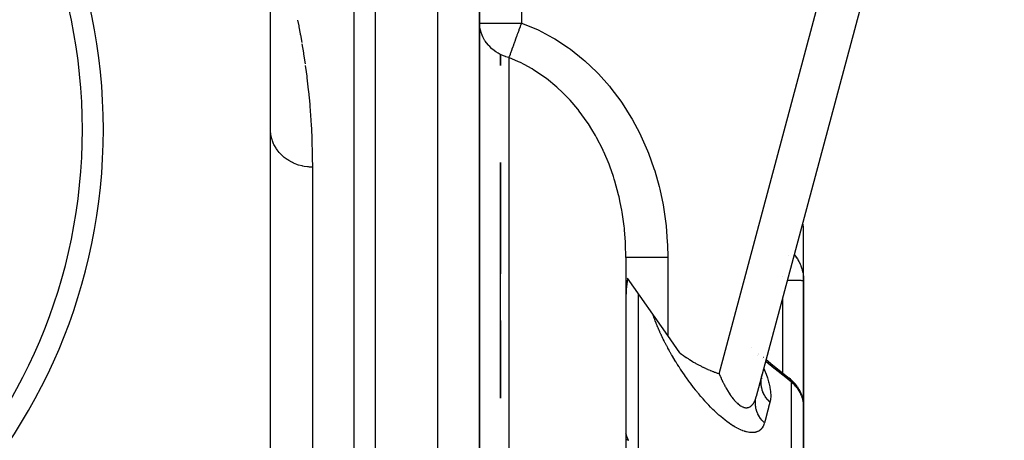
# Model space of a CAD drawing. Units: millimetres. Extents: x -302 to 494, y -331 to 331.
# Drawn here: x 23 to 70, y 32 to 52 of the extents above; entities that cross this region are included whole.
import ezdxf

# ---------------------------------------------------------------- set-up
doc = ezdxf.new("R2010")
doc.units = ezdxf.units.MM
doc.linetypes.add('DASHED', pattern=[9.652, 8.128, -1.524])
doc.layers.add('nevidi', color=4, linetype='DASHED')

msp = doc.modelspace()

# ---------------------------------------------------------------- linework, layer by layer
at = {"color": 2}
for p, q in [((39.001, 6.042), (39.001, 91.75)), ((70.103, 78.268), (58.236, 33.982)), ((70.103, 78.268), (58.236, 33.982)), ((44.998, 20.021), (44.998, 77.752)), ((35, 30.007), (35, 63.493)), ((45, 57.098), (45, 49.224)), ((45, 57.098), (45, 49.224)), ((46, 50.347), (46, 49.82)), ((46, 49.82), (46, 50.347)), ((45, 49.224), (45, 20.331)), ((46, 45.175), (46, 39.85)), ((46, 39.85), (46, 45.175)), ((46, 39.85), (46, 45.175)), ((46, 45.175), (46, 39.85)), ((46, 39.85), (46, 45.175)), ((60.5, 39.522), (60.5, 41.922)), ((60.5, 39.522), (60.5, 41.922)), ((52, 40.625), (52, -7.114)), ((52, 40.625), (52, -7.114)), ((46, 33.9), (46, 39.85)), ((46, 33.9), (46, 39.85)), ((46, 33.9), (46, 39.85)), ((54, 36.897), (52.077, 39.643)), ((60.5, 39.522), (60.5, 33.527)), ((60.5, 33.527), (60.5, 39.522)), ((46, 37.625), (46, 33.9)), ((46, 37.625), (46, 33.9)), ((54.579, 36.07), (54, 36.897)), ((58.344, 36.059), (58.345, 36.058)), ((58.574, 35.861), (58.575, 35.86)), ((58.485, 34.844), (58.495, 34.938)), ((58.486, 34.902), (58.505, 34.984)), ((58.495, 34.822), (58.492, 34.906)), ((58.511, 35.025), (58.514, 35.043)), ((59.867, 34.81), (59.807, 34.858)), ((59.867, 34.81), (59.908, 34.774)), ((59.934, 34.751), (59.908, 34.774)), ((59.934, 34.751), (59.977, 34.712)), ((60.205, 34.443), (60.243, 34.384)), ((58.217, 33.898), (58.234, 33.972)), ((60.398, 34.076), (60.424, 34.002)), ((60.5, 24.906), (60.5, 33.527)), ((60.5, 33.527), (60.5, 24.906)), ((52.001, 32.225), (52.001, 32.22)), ((52.018, 32.151), (52.018, 32.153))]:
    msp.add_line(p, q, dxfattribs=at)
for points in [[(52.077, 39.643), (52.075, 39.631), (52.072, 39.607), (52.019, 39.122), (52.018, 39.11), (52, 38.6)], [(54.579, 36.07), (54.601, 36.053), (54.658, 36.011), (54.675, 35.998), (54.706, 35.975), (54.749, 35.945), (54.773, 35.928), (54.823, 35.893), (54.888, 35.849), (54.897, 35.843), (54.913, 35.832), (54.971, 35.794), (55.003, 35.773), (55.044, 35.747), (55.115, 35.703), (55.117, 35.702), (55.118, 35.701), (55.19, 35.658), (55.234, 35.632), (55.263, 35.615), (55.311, 35.588), (55.335, 35.574), (55.349, 35.566), (55.407, 35.535), (55.465, 35.504), (55.478, 35.496), (55.5, 35.485), (55.549, 35.459), (55.58, 35.443), (55.62, 35.423), (55.682, 35.393), (55.691, 35.389), (55.696, 35.386), (55.76, 35.355), (55.812, 35.331), (55.83, 35.323), (55.856, 35.311), (55.898, 35.292), (55.927, 35.279), (55.967, 35.262), (56.023, 35.238), (56.034, 35.233), (56.042, 35.23), (56.101, 35.206), (56.155, 35.184), (56.167, 35.179), (56.183, 35.173), (56.232, 35.153), (56.268, 35.14), (56.297, 35.129), (56.335, 35.115), (56.361, 35.105), (56.38, 35.098), (56.424, 35.083), (56.458, 35.071)], [(58.709, 35.747), (59.024, 35.482), (59.407, 35.173), (59.807, 34.858)], [(60.205, 34.443), (60.155, 34.513), (60.1, 34.581), (60.041, 34.647), (59.977, 34.712)], [(60.398, 34.076), (60.367, 34.155), (60.331, 34.233), (60.289, 34.31), (60.243, 34.384)], [(60.491, 33.672), (60.482, 33.755), (60.468, 33.838), (60.449, 33.92), (60.424, 34.002)], [(60.5, 33.527), (60.499, 33.586), (60.498, 33.598)], [(52.104, 31.921), (52.087, 31.961), (52.072, 31.999), (52.057, 32.037), (52.044, 32.074), (52.032, 32.11), (52.021, 32.145), (52.011, 32.18), (52.002, 32.213)], [(52.014, 32.172), (52.012, 32.181), (52.006, 32.21)], [(52.122, 31.887), (52.107, 31.917), (52.087, 31.959), (52.068, 32.001)]]:
    msp.add_lwpolyline(points, dxfattribs=at)
for centre, radius, start, end in [((0, 46.75), 27, 0, 180), ((0, 46.75), 26, 0, 180), ((0, 46.75), 27, 180, 0), ((0, 46.75), 26, 180, 0), ((58.5, 41.922), 2, 0, 10.563)]:
    msp.add_arc(centre, radius, start, end, dxfattribs=at)
at = {"layer": 'nevidi', "color": 7, "linetype": 'Continuous'}
for p, q in [((40, 91.75), (40, 6.026)), ((43, 13.853), (43, 77.785)), ((47, 77.75), (47, 51.85)), ((56.458, 35.071), (67.894, 77.75)), ((45, 51.85), (47, 51.85)), ((46.4, 50.195), (46.4, 19.37)), ((37, 44.955), (37, 28.641)), ((54, 40.625), (54, 36.897)), ((59.77, 40.751), (59.769, 40.749)), ((59.48, 39.71), (59.479, 39.713)), ((52.586, 38.916), (52.586, 31.223)), ((59.5, 35.099), (59.5, 38.697)), ((58.014, 36.317), (58.014, 36.318)), ((58.309, 35.928), (58.31, 35.927)), ((58.324, 35.981), (58.323, 35.982)), ((58.554, 35.783), (58.554, 35.784)), ((59.914, 25.926), (59.914, 34.674))]:
    msp.add_line(p, q, dxfattribs=at)
for points in [[(36.288, 51.993), (36.344, 51.714), (36.353, 51.669), (36.415, 51.342), (36.421, 51.309), (36.424, 51.29), (36.491, 50.915)], [(46.4, 50.195), (46.319, 50.219), (46.25, 50.241), (46.236, 50.246), (46.14, 50.284), (46.001, 50.347), (45.939, 50.379), (45.891, 50.406), (45.783, 50.473), (45.718, 50.518), (45.62, 50.594), (45.586, 50.623), (45.482, 50.721), (45.414, 50.793), (45.406, 50.803), (45.268, 50.982), (45.25, 51.01), (45.239, 51.028), (45.152, 51.186), (45.116, 51.267), (45.07, 51.395), (45.068, 51.401), (45.038, 51.515), (45.017, 51.624), (45.002, 51.769), (45, 51.85)], [(47, 51.85), (46.997, 51.843), (46.971, 51.77), (46.946, 51.7), (46.935, 51.671), (46.884, 51.529), (46.879, 51.515), (46.873, 51.5), (46.823, 51.361), (46.818, 51.349), (46.812, 51.332), (46.789, 51.267), (46.763, 51.197), (46.753, 51.169), (46.706, 51.038), (46.702, 51.028), (46.696, 51.011), (46.651, 50.886), (46.641, 50.861), (46.62, 50.802), (46.616, 50.791), (46.598, 50.742), (46.59, 50.718), (46.55, 50.608), (46.545, 50.594), (46.542, 50.586), (46.505, 50.484), (46.497, 50.464), (46.493, 50.451), (46.477, 50.406), (46.464, 50.371), (46.457, 50.353), (46.428, 50.271), (46.423, 50.259), (46.422, 50.255), (46.417, 50.241), (46.4, 50.195)], [(47, 51.85), (47.69, 51.568), (47.796, 51.518), (48.496, 51.15), (48.596, 51.091), (49.25, 50.663), (49.344, 50.595), (49.953, 50.112), (50.04, 50.036), (50.607, 49.498), (50.688, 49.414), (51.212, 48.825), (51.286, 48.734), (51.758, 48.105), (51.823, 48.01), (52.241, 47.35), (52.3, 47.249), (52.666, 46.559), (52.717, 46.454), (53.034, 45.734), (53.077, 45.625), (53.342, 44.884), (53.377, 44.774), (53.588, 44.022), (53.616, 43.91), (53.776, 43.149), (53.796, 43.034), (53.906, 42.266), (53.919, 42.149), (53.981, 41.372), (53.986, 41.255), (54, 40.625)], [(36.501, 50.855), (36.57, 50.433), (36.581, 50.367), (36.651, 49.897)], [(52, 40.625), (51.985, 41.269), (51.979, 41.369), (51.933, 41.963), (51.925, 42.038), (51.914, 42.136), (51.82, 42.795), (51.804, 42.893), (51.732, 43.265), (51.671, 43.543), (51.648, 43.639), (51.473, 44.281), (51.444, 44.375), (51.401, 44.51), (51.227, 45.006), (51.192, 45.099), (50.946, 45.681), (50.933, 45.709), (50.892, 45.798), (50.593, 46.382), (50.546, 46.467), (50.374, 46.76), (50.206, 47.025), (50.152, 47.105), (49.77, 47.635), (49.71, 47.711), (49.695, 47.73), (49.327, 48.161), (49.286, 48.206), (49.22, 48.276), (48.919, 48.579), (48.763, 48.725), (48.692, 48.788), (48.2, 49.192), (48.125, 49.248), (48.062, 49.294), (47.596, 49.604), (47.515, 49.653), (47.135, 49.864), (46.952, 49.956), (46.867, 49.997), (46.4, 50.195)], [(36.661, 49.823), (36.702, 49.52), (36.73, 49.306), (36.74, 49.226), (36.804, 48.661), (36.813, 48.574), (36.871, 47.962), (36.879, 47.867), (36.928, 47.208), (36.934, 47.106), (36.938, 47.039), (36.971, 46.398), (36.975, 46.29), (36.995, 45.533), (36.997, 45.417), (37, 44.955)], [(37, 44.955), (36.865, 44.959), (36.812, 44.963), (36.768, 44.967), (36.6, 44.991), (36.548, 45.002), (36.505, 45.011), (36.342, 45.055), (36.291, 45.072), (36.251, 45.086), (36.096, 45.149), (36.047, 45.172), (36.01, 45.191), (35.866, 45.271), (35.82, 45.301), (35.787, 45.323), (35.657, 45.42), (35.615, 45.456), (35.586, 45.481), (35.471, 45.593), (35.434, 45.634), (35.41, 45.661), (35.313, 45.786), (35.282, 45.832), (35.262, 45.862), (35.185, 45.997), (35.16, 46.046), (35.146, 46.077), (35.089, 46.221), (35.072, 46.274), (35.062, 46.306), (35.027, 46.454), (35.018, 46.51), (35.014, 46.541), (35.001, 46.693), (35, 46.75)], [(54, 40.625), (53.813, 40.625), (53.812, 40.625), (53.768, 40.625), (53.549, 40.625), (53.547, 40.625), (53.505, 40.625), (53.294, 40.625), (53.291, 40.625), (53.251, 40.625), (53.05, 40.625), (53.047, 40.625), (53.01, 40.625), (52.824, 40.625), (52.82, 40.625), (52.787, 40.625), (52.619, 40.625), (52.615, 40.625), (52.586, 40.625), (52.438, 40.625), (52.434, 40.625), (52.41, 40.625), (52.286, 40.625), (52.282, 40.625), (52.262, 40.625), (52.163, 40.625), (52.16, 40.625), (52.146, 40.625), (52.074, 40.625), (52.072, 40.625), (52.062, 40.625), (52.02, 40.625), (52.018, 40.625), (52.014, 40.625), (52, 40.625)], [(60.056, 40.773), (60.105, 40.711), (60.114, 40.699), (60.167, 40.624), (60.175, 40.611), (60.207, 40.562), (60.224, 40.533), (60.231, 40.52), (60.276, 40.44), (60.283, 40.426), (60.323, 40.343), (60.329, 40.33), (60.333, 40.32), (60.364, 40.245), (60.37, 40.231), (60.4, 40.145), (60.405, 40.131), (60.425, 40.063), (60.431, 40.044), (60.434, 40.03), (60.456, 39.941), (60.459, 39.927), (60.475, 39.837), (60.477, 39.823), (60.481, 39.795), (60.489, 39.732), (60.49, 39.717), (60.497, 39.626), (60.498, 39.611), (60.5, 39.522)], [(60.5, 39.522), (60.5, 39.522), (60.494, 39.522), (60.492, 39.523), (60.491, 39.523), (60.473, 39.523), (60.468, 39.523), (60.463, 39.523), (60.437, 39.524), (60.43, 39.524), (60.419, 39.524), (60.388, 39.525), (60.378, 39.525), (60.359, 39.525), (60.325, 39.525), (60.313, 39.525), (60.283, 39.526), (60.249, 39.526), (60.236, 39.526), (60.193, 39.526), (60.162, 39.526), (60.147, 39.526), (60.09, 39.527), (60.065, 39.527), (60.048, 39.527), (59.976, 39.527), (59.958, 39.527), (59.941, 39.527), (59.854, 39.527), (59.846, 39.527), (59.827, 39.528), (59.727, 39.528), (59.726, 39.528), (59.722, 39.528)], [(54.199, 35.957), (54.188, 35.975), (54.134, 36.068), (54.124, 36.086), (54.072, 36.18), (54.062, 36.198), (54.011, 36.291), (54.001, 36.309), (53.951, 36.402), (53.942, 36.42), (53.893, 36.513), (53.884, 36.531), (53.837, 36.623), (53.828, 36.641), (53.782, 36.732), (53.774, 36.75), (53.73, 36.841), (53.721, 36.858), (53.679, 36.948), (53.671, 36.965), (53.63, 37.055), (53.622, 37.072), (53.583, 37.161), (53.576, 37.178), (53.538, 37.265), (53.531, 37.282), (53.494, 37.369), (53.488, 37.386), (53.453, 37.472), (53.446, 37.489), (53.413, 37.574), (53.407, 37.591), (53.376, 37.675), (53.37, 37.692), (53.34, 37.775), (53.335, 37.792), (53.307, 37.874), (53.302, 37.89), (53.299, 37.897)], [(58.625, 32.719), (58.622, 32.709), (58.619, 32.699), (58.603, 32.649), (58.599, 32.64), (58.58, 32.592), (58.576, 32.584), (58.553, 32.54), (58.548, 32.531), (58.522, 32.49), (58.517, 32.483), (58.488, 32.445), (58.482, 32.438), (58.449, 32.404), (58.443, 32.398), (58.407, 32.367), (58.4, 32.362), (58.36, 32.335), (58.352, 32.33), (58.31, 32.308), (58.301, 32.304), (58.255, 32.286), (58.246, 32.283), (58.197, 32.27), (58.187, 32.267), (58.134, 32.258), (58.124, 32.257), (58.068, 32.253), (58.057, 32.253), (57.998, 32.253), (57.986, 32.254), (57.924, 32.259), (57.912, 32.261), (57.847, 32.271), (57.834, 32.274), (57.768, 32.289), (57.754, 32.293), (57.729, 32.3), (57.685, 32.313), (57.671, 32.317), (57.6, 32.343), (57.585, 32.348), (57.511, 32.378), (57.497, 32.384), (57.421, 32.419), (57.406, 32.427), (57.328, 32.466), (57.312, 32.475), (57.233, 32.519), (57.218, 32.527), (57.138, 32.575), (57.123, 32.585), (57.042, 32.637), (57.027, 32.647), (56.945, 32.703), (56.93, 32.714), (56.848, 32.773), (56.832, 32.785), (56.749, 32.848), (56.733, 32.861), (56.65, 32.927), (56.634, 32.94), (56.551, 33.01), (56.535, 33.023), (56.453, 33.095), (56.437, 33.109), (56.355, 33.183), (56.34, 33.197), (56.258, 33.274), (56.243, 33.289), (56.162, 33.367), (56.146, 33.382), (56.066, 33.463), (56.05, 33.479), (55.97, 33.561), (55.955, 33.577), (55.876, 33.661), (55.861, 33.678), (55.783, 33.763), (55.768, 33.779), (55.691, 33.866), (55.676, 33.883), (55.601, 33.97), (55.586, 33.987), (55.511, 34.075), (55.497, 34.092), (55.47, 34.124), (55.423, 34.181), (55.409, 34.198), (55.337, 34.288), (55.323, 34.306), (55.251, 34.397), (55.238, 34.414), (55.167, 34.506), (55.153, 34.524), (55.084, 34.616), (55.07, 34.634), (55.002, 34.727), (54.989, 34.745), (54.921, 34.838), (54.908, 34.856), (54.842, 34.95), (54.829, 34.968), (54.764, 35.062), (54.752, 35.08), (54.688, 35.174), (54.676, 35.192), (54.614, 35.286), (54.602, 35.304), (54.541, 35.398), (54.529, 35.416), (54.469, 35.51), (54.458, 35.528), (54.399, 35.621), (54.388, 35.64), (54.331, 35.733), (54.32, 35.751), (54.264, 35.845), (54.253, 35.863), (54.199, 35.957)], [(59.914, 34.674), (59.566, 34.947), (59.507, 34.995), (59.14, 35.292), (59.08, 35.341), (58.712, 35.648), (58.688, 35.669)], [(56.458, 35.071), (56.47, 35.042), (56.477, 35.027), (56.511, 34.948), (56.518, 34.933), (56.554, 34.855), (56.561, 34.84), (56.579, 34.8), (56.597, 34.763), (56.604, 34.748), (56.641, 34.672), (56.648, 34.658), (56.686, 34.583), (56.693, 34.569), (56.732, 34.496), (56.739, 34.482), (56.759, 34.446), (56.778, 34.41), (56.786, 34.397), (56.826, 34.327), (56.833, 34.314), (56.874, 34.247), (56.881, 34.234), (56.922, 34.169), (56.93, 34.156), (56.942, 34.138), (56.971, 34.093), (56.979, 34.082), (57.021, 34.021), (57.029, 34.01), (57.071, 33.952), (57.08, 33.941), (57.122, 33.886), (57.126, 33.881), (57.131, 33.875), (57.173, 33.824), (57.182, 33.814), (57.225, 33.766), (57.233, 33.757), (57.276, 33.712), (57.284, 33.704), (57.307, 33.681), (57.327, 33.663), (57.335, 33.655), (57.378, 33.618), (57.386, 33.611), (57.429, 33.578), (57.437, 33.572), (57.48, 33.543), (57.482, 33.541), (57.488, 33.537), (57.53, 33.513), (57.538, 33.508), (57.579, 33.488), (57.587, 33.485), (57.627, 33.469), (57.635, 33.467), (57.648, 33.463), (57.674, 33.456), (57.682, 33.454), (57.72, 33.447), (57.727, 33.447), (57.765, 33.445), (57.772, 33.445), (57.802, 33.447), (57.809, 33.448), (57.816, 33.448), (57.851, 33.456), (57.858, 33.457), (57.892, 33.469), (57.898, 33.472), (57.93, 33.487), (57.936, 33.491), (57.94, 33.493), (57.967, 33.511), (57.973, 33.515), (58.002, 33.539), (58.008, 33.544), (58.036, 33.572), (58.041, 33.577), (58.06, 33.6), (58.067, 33.609), (58.072, 33.615), (58.097, 33.65), (58.101, 33.657), (58.124, 33.695), (58.129, 33.703), (58.15, 33.744), (58.154, 33.752), (58.159, 33.764), (58.174, 33.796), (58.177, 33.805), (58.196, 33.852), (58.199, 33.861), (58.216, 33.91), (58.219, 33.92), (58.234, 33.972)], [(58.893, 33.703), (58.842, 33.756), (58.83, 33.768), (58.777, 33.829), (58.772, 33.835), (58.771, 33.836), (58.761, 33.85), (58.708, 33.921), (58.698, 33.935), (58.669, 33.979), (58.665, 33.986), (58.651, 34.009), (58.642, 34.024), (58.601, 34.101), (58.594, 34.116), (58.583, 34.139), (58.579, 34.146), (58.558, 34.195), (58.552, 34.211), (58.524, 34.292), (58.519, 34.307), (58.517, 34.315), (58.497, 34.39), (58.493, 34.406), (58.479, 34.48), (58.478, 34.488), (58.478, 34.489), (58.476, 34.505), (58.467, 34.589), (58.466, 34.605), (58.464, 34.655), (58.464, 34.663), (58.464, 34.689), (58.465, 34.705), (58.47, 34.788), (58.471, 34.804), (58.474, 34.829), (58.475, 34.836), (58.483, 34.887)], [(58.596, 35.325), (58.663, 35.164), (58.677, 35.126), (58.753, 34.915), (58.766, 34.878), (58.827, 34.676), (58.836, 34.64), (58.882, 34.445), (58.888, 34.411), (58.917, 34.228), (58.92, 34.196), (58.93, 34.026), (58.93, 33.997), (58.92, 33.842), (58.917, 33.816), (58.893, 33.703)], [(59.807, 34.858), (59.809, 34.856), (59.841, 34.83), (59.847, 34.823), (59.848, 34.822), (59.874, 34.787), (59.878, 34.78), (59.88, 34.778), (59.898, 34.736), (59.902, 34.727), (59.902, 34.724), (59.914, 34.676), (59.914, 34.674)], [(60.478, 33.767), (60.462, 33.839), (60.459, 33.85), (60.439, 33.922), (60.435, 33.934), (60.425, 33.963), (60.41, 34.005), (60.405, 34.017), (60.375, 34.087), (60.37, 34.099), (60.335, 34.168), (60.333, 34.172), (60.329, 34.179), (60.29, 34.247), (60.283, 34.258), (60.24, 34.324), (60.232, 34.335), (60.207, 34.37), (60.185, 34.399), (60.176, 34.409), (60.124, 34.472), (60.115, 34.482), (60.058, 34.542), (60.049, 34.552), (60.048, 34.553), (59.988, 34.61), (59.978, 34.62), (59.914, 34.674)], [(58.625, 32.719), (58.577, 32.767), (58.566, 32.778), (58.514, 32.837), (58.511, 32.841), (58.509, 32.844), (58.501, 32.853), (58.451, 32.919), (58.442, 32.931), (58.406, 32.985), (58.402, 32.992), (58.397, 33), (58.389, 33.012), (58.349, 33.083), (58.342, 33.096), (58.319, 33.143), (58.315, 33.15), (58.307, 33.169), (58.301, 33.183), (58.271, 33.257), (58.266, 33.271), (58.254, 33.308), (58.252, 33.316), (58.243, 33.347), (58.239, 33.361), (58.221, 33.437), (58.218, 33.452), (58.213, 33.478), (58.212, 33.486), (58.206, 33.529), (58.204, 33.543), (58.198, 33.621), (58.198, 33.635), (58.197, 33.65), (58.197, 33.658), (58.197, 33.712), (58.198, 33.726), (58.203, 33.803), (58.205, 33.817), (58.205, 33.821), (58.206, 33.829), (58.216, 33.894), (58.219, 33.907), (58.236, 33.982)], [(58.893, 33.703), (58.89, 33.692), (58.829, 33.467), (58.823, 33.446), (58.761, 33.217), (58.755, 33.196), (58.692, 32.964), (58.686, 32.942), (58.625, 32.719)], [(60.498, 33.598), (60.492, 33.671), (60.491, 33.682), (60.481, 33.746), (60.48, 33.755)], [(52, 31.933), (52.034, 31.929), (52.043, 31.927), (52.044, 31.927), (52.053, 31.925), (52.073, 31.919), (52.079, 31.916), (52.09, 31.911), (52.097, 31.908), (52.102, 31.904), (52.107, 31.9), (52.121, 31.887)]]:
    msp.add_lwpolyline(points, dxfattribs=at)

doc.saveas('drawing.dxf')
